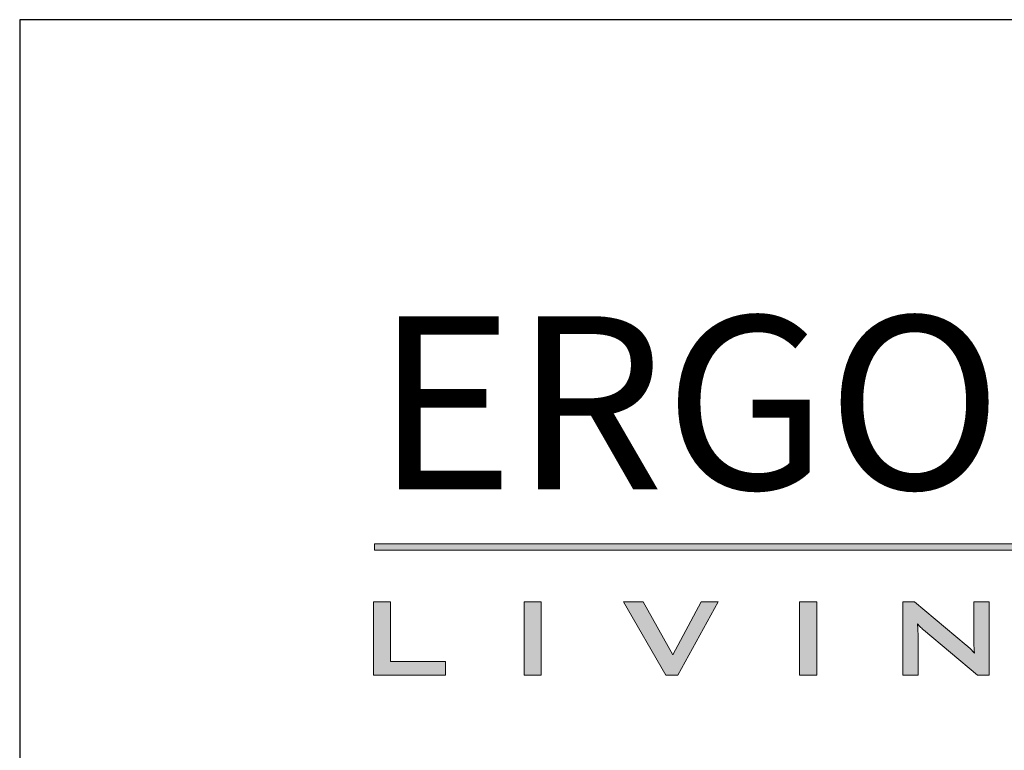
# Model space of a CAD drawing. Units: millimetres. Extents: x 7012 to 8909, y 4130 to 5886.
# Drawn here: x 7253 to 7280, y 5081 to 5101 of the extents above; entities that cross this region are included whole.
import ezdxf

# ---------------------------------------------------------------- set-up
doc = ezdxf.new("R2010")
doc.units = ezdxf.units.MM
doc.layers.add('Livello 1', color=7, linetype='Continuous', lineweight=15)
doc.styles.get("Standard").update_dxf_attribs({"font": 'arial.ttf'})

# ---------------------------------------------------------------- blocks, each defined once
blk = doc.blocks.new('Logo Ergon Living S40 Nero')
h = blk.add_hatch(color=256)
h.dxf.hatch_style = 1
h.paths.add_polyline_path([(366.565, 146.656), (365.056, 146.656), (365.056, 140.172), (371.429, 140.172), (371.429, 141.393), (366.565, 141.393)])
h = blk.add_hatch(color=256)
h.dxf.hatch_style = 1
h.paths.add_polyline_path([(379.881, 146.656), (378.372, 146.656), (378.372, 140.172), (379.881, 140.172)])
h = blk.add_hatch(color=256)
h.dxf.hatch_style = 1
h.paths.add_polyline_path([(388.868, 146.656), (387.144, 146.656), (390.893, 140.172), (391.936, 140.172), (395.5, 146.656), (393.997, 146.656), (391.494, 141.97)])
h = blk.add_hatch(color=256)
h.dxf.hatch_style = 1
h.paths.add_polyline_path([(404.216, 146.656), (402.707, 146.656), (402.707, 140.172), (404.216, 140.172)])
h = blk.add_hatch(color=256)
h.dxf.hatch_style = 1
edge = h.paths.add_edge_path()
edge.add_spline(control_points=[(415.13, 144.745), (413.989, 145.7), (412.848, 146.656), (412.848, 146.656), (412.848, 146.656), (412.59, 146.656), (412.333, 146.656)], knot_values=[4.5, 4.5, 4.5, 4.5, 5, 5, 5, 5.5, 5.5, 5.5, 5.5], degree=3, periodic=0)
edge.add_spline(control_points=[(412.333, 146.656), (412.075, 146.656), (411.817, 146.656), (411.817, 146.656), (411.817, 146.656), (411.817, 145.035), (411.817, 143.414)], knot_values=[5.5, 5.5, 5.5, 5.5, 6, 6, 6, 6.5, 6.5, 6.5, 6.5], degree=3, periodic=0)
edge.add_spline(control_points=[(411.817, 143.414), (411.817, 141.793), (411.817, 140.172), (411.817, 140.172), (411.817, 140.172), (412.156, 140.172), (412.495, 140.172)], knot_values=[6.5, 6.5, 6.5, 6.5, 7, 7, 7, 7.5, 7.5, 7.5, 7.5], degree=3, periodic=0)
edge.add_spline(control_points=[(412.495, 140.172), (412.834, 140.172), (413.173, 140.172), (413.173, 140.172), (413.173, 140.172), (413.173, 143.675), (413.173, 143.675)], knot_values=[7.5, 7.5, 7.5, 7.5, 8, 8, 8, 9, 9, 9, 9], degree=3, periodic=0)
edge.add_spline(control_points=[(413.173, 143.675), (413.173, 143.805), (413.168, 143.96), (413.157, 144.138)], knot_values=[9, 9, 9, 9, 10, 10, 10, 10], degree=3, periodic=0)
edge.add_spline(control_points=[(413.157, 144.138), (413.147, 144.316), (413.132, 144.504), (413.111, 144.705)], knot_values=[10, 10, 10, 10, 11, 11, 11, 11], degree=3, periodic=0)
edge.add_spline(control_points=[(413.111, 144.705), (413.186, 144.619), (413.265, 144.535), (413.351, 144.454)], knot_values=[11, 11, 11, 11, 12, 12, 12, 12], degree=3, periodic=0)
edge.add_spline(control_points=[(413.351, 144.454), (413.437, 144.372), (413.537, 144.28), (413.653, 144.178), (413.653, 144.178), (414.117, 143.787), (414.757, 143.248)], knot_values=[12, 12, 12, 12, 13, 13, 13, 13.312544, 13.312544, 13.312544, 13.312544], degree=3, periodic=0)
edge.add_spline(control_points=[(414.757, 143.248), (415.396, 142.71), (416.209, 142.026), (416.906, 141.439)], knot_values=[13.312544, 13.312544, 13.312544, 13.312544, 13.625037, 13.625037, 13.625037, 13.625037], degree=3, periodic=0)
edge.add_spline(control_points=[(416.906, 141.439), (417.255, 141.146), (417.574, 140.877), (417.828, 140.663)], knot_values=[13.625037, 13.625037, 13.625037, 13.625037, 13.781284, 13.781284, 13.781284, 13.781284], degree=3, periodic=0)
edge.add_spline(control_points=[(417.828, 140.663), (418.082, 140.449), (418.271, 140.29), (418.358, 140.217)], knot_values=[13.781284, 13.781284, 13.781284, 13.781284, 13.937531, 13.937531, 13.937531, 13.937531], degree=3, periodic=0)
edge.add_spline(control_points=[(418.412, 140.172), (418.412, 140.172), (418.412, 140.172), (418.412, 140.172), (418.412, 140.172), (418.412, 140.172), (418.412, 140.172)], knot_values=[13.999786, 13.999786, 13.999786, 13.999786, 14, 14, 14, 14.000701, 14.000701, 14.000701, 14.000701], degree=3, periodic=0)
edge.add_spline(control_points=[(418.437, 140.172), (418.451, 140.172), (418.47, 140.172), (418.493, 140.172)], knot_values=[14.093778, 14.093778, 14.093778, 14.093778, 14.171902, 14.171902, 14.171902, 14.171902], degree=3, periodic=0)
edge.add_spline(control_points=[(418.493, 140.172), (418.516, 140.172), (418.543, 140.172), (418.573, 140.172)], knot_values=[14.171902, 14.171902, 14.171902, 14.171902, 14.250025, 14.250025, 14.250025, 14.250025], degree=3, periodic=0)
edge.add_spline(control_points=[(418.573, 140.172), (418.694, 140.172), (418.865, 140.172), (419.024, 140.172)], knot_values=[14.250025, 14.250025, 14.250025, 14.250025, 14.562519, 14.562519, 14.562519, 14.562519], degree=3, periodic=0)
edge.add_spline(control_points=[(419.024, 140.172), (419.183, 140.172), (419.329, 140.172), (419.399, 140.172)], knot_values=[14.562519, 14.562519, 14.562519, 14.562519, 14.875012, 14.875012, 14.875012, 14.875012], degree=3, periodic=0)
edge.add_spline(control_points=[(419.444, 140.19), (419.444, 140.221), (419.444, 140.289), (419.444, 140.387)], knot_values=[15.031259, 15.031259, 15.031259, 15.031259, 15.109383, 15.109383, 15.109383, 15.109383], degree=3, periodic=0)
edge.add_spline(control_points=[(419.444, 140.387), (419.444, 140.486), (419.444, 140.616), (419.444, 140.77)], knot_values=[15.109383, 15.109383, 15.109383, 15.109383, 15.187506, 15.187506, 15.187506, 15.187506], degree=3, periodic=0)
edge.add_spline(control_points=[(419.444, 140.77), (419.444, 141.079), (419.444, 141.486), (419.444, 141.943)], knot_values=[15.187506, 15.187506, 15.187506, 15.187506, 15.343753, 15.343753, 15.343753, 15.343753], degree=3, periodic=0)
edge.add_spline(control_points=[(419.444, 141.943), (419.444, 142.4), (419.444, 142.907), (419.444, 143.414)], knot_values=[15.343753, 15.343753, 15.343753, 15.343753, 15.5, 15.5, 15.5, 15.5], degree=3, periodic=0)
edge.add_spline(control_points=[(419.444, 143.414), (419.444, 143.92), (419.444, 144.427), (419.444, 144.884)], knot_values=[15.5, 15.5, 15.5, 15.5, 15.656247, 15.656247, 15.656247, 15.656247], degree=3, periodic=0)
edge.add_spline(control_points=[(419.444, 144.884), (419.444, 145.341), (419.444, 145.748), (419.444, 146.057)], knot_values=[15.656247, 15.656247, 15.656247, 15.656247, 15.812494, 15.812494, 15.812494, 15.812494], degree=3, periodic=0)
edge.add_spline(control_points=[(419.444, 146.057), (419.444, 146.212), (419.444, 146.341), (419.444, 146.44)], knot_values=[15.812494, 15.812494, 15.812494, 15.812494, 15.890617, 15.890617, 15.890617, 15.890617], degree=3, periodic=0)
edge.add_spline(control_points=[(419.444, 146.44), (419.444, 146.539), (419.444, 146.606), (419.444, 146.637)], knot_values=[15.890617, 15.890617, 15.890617, 15.890617, 15.968741, 15.968741, 15.968741, 15.968741], degree=3, periodic=0)
edge.add_spline(control_points=[(419.444, 146.656), (419.444, 146.656), (419.444, 146.656), (419.444, 146.656), (419.444, 146.656), (419.444, 146.656), (419.444, 146.656)], knot_values=[15.999868, 15.999868, 15.999868, 15.999868, 16, 16, 16, 16.001699, 16.001699, 16.001699, 16.001699], degree=3, periodic=0)
edge.add_spline(control_points=[(419.444, 146.656), (419.444, 146.656), (419.444, 146.656), (419.444, 146.656)], knot_values=[16.001699, 16.001699, 16.001699, 16.001699, 16.00292, 16.00292, 16.00292, 16.00292], degree=3, periodic=0)
edge.add_spline(control_points=[(419.444, 146.656), (419.444, 146.656), (419.444, 146.656), (419.444, 146.656)], knot_values=[16.00292, 16.00292, 16.00292, 16.00292, 16.005361, 16.005361, 16.005361, 16.005361], degree=3, periodic=0)
edge.add_spline(control_points=[(419.444, 146.656), (419.444, 146.656), (419.444, 146.656), (419.443, 146.656)], knot_values=[16.005361, 16.005361, 16.005361, 16.005361, 16.007802, 16.007802, 16.007802, 16.007802], degree=3, periodic=0)
edge.add_spline(control_points=[(419.443, 146.656), (419.443, 146.656), (419.442, 146.656), (419.441, 146.656)], knot_values=[16.007802, 16.007802, 16.007802, 16.007802, 16.027333, 16.027333, 16.027333, 16.027333], degree=3, periodic=0)
edge.add_spline(control_points=[(419.441, 146.656), (419.439, 146.656), (419.437, 146.656), (419.435, 146.656)], knot_values=[16.027333, 16.027333, 16.027333, 16.027333, 16.046864, 16.046864, 16.046864, 16.046864], degree=3, periodic=0)
edge.add_spline(control_points=[(419.435, 146.656), (419.43, 146.656), (419.424, 146.656), (419.415, 146.656)], knot_values=[16.046864, 16.046864, 16.046864, 16.046864, 16.085926, 16.085926, 16.085926, 16.085926], degree=3, periodic=0)
edge.add_spline(control_points=[(419.415, 146.656), (419.407, 146.656), (419.397, 146.656), (419.385, 146.656)], knot_values=[16.085926, 16.085926, 16.085926, 16.085926, 16.124987, 16.124987, 16.124987, 16.124987], degree=3, periodic=0)
edge.add_spline(control_points=[(419.385, 146.656), (419.293, 146.656), (419.1, 146.656), (418.892, 146.656)], knot_values=[16.124987, 16.124987, 16.124987, 16.124987, 16.437481, 16.437481, 16.437481, 16.437481], degree=3, periodic=0)
edge.add_spline(control_points=[(418.892, 146.656), (418.683, 146.656), (418.457, 146.656), (418.298, 146.656)], knot_values=[16.437481, 16.437481, 16.437481, 16.437481, 16.749975, 16.749975, 16.749975, 16.749975], degree=3, periodic=0)
edge.add_spline(control_points=[(418.298, 146.656), (418.258, 146.656), (418.223, 146.656), (418.193, 146.656)], knot_values=[16.749975, 16.749975, 16.749975, 16.749975, 16.828098, 16.828098, 16.828098, 16.828098], degree=3, periodic=0)
edge.add_spline(control_points=[(418.193, 146.656), (418.162, 146.656), (418.138, 146.656), (418.12, 146.656)], knot_values=[16.828098, 16.828098, 16.828098, 16.828098, 16.906222, 16.906222, 16.906222, 16.906222], degree=3, periodic=0)
edge.add_spline(control_points=[(418.086, 146.656), (418.086, 146.656), (418.086, 146.656), (418.086, 146.656), (418.086, 146.656), (418.086, 146.656), (418.086, 146.656)], knot_values=[16.999604, 16.999604, 16.999604, 16.999604, 17, 17, 17, 17.000824, 17.000824, 17.000824, 17.000824], degree=3, periodic=0)
edge.add_spline(control_points=[(418.086, 146.656), (418.086, 146.656), (418.086, 146.656), (418.086, 146.656)], knot_values=[17.000824, 17.000824, 17.000824, 17.000824, 17.001435, 17.001435, 17.001435, 17.001435], degree=3, periodic=0)
edge.add_spline(control_points=[(418.086, 146.656), (418.086, 146.656), (418.086, 146.656), (418.086, 146.656)], knot_values=[17.001435, 17.001435, 17.001435, 17.001435, 17.002655, 17.002655, 17.002655, 17.002655], degree=3, periodic=0)
edge.add_spline(control_points=[(418.086, 146.656), (418.086, 146.656), (418.086, 146.655), (418.086, 146.655)], knot_values=[17.002655, 17.002655, 17.002655, 17.002655, 17.003876, 17.003876, 17.003876, 17.003876], degree=3, periodic=0)
edge.add_spline(control_points=[(418.086, 146.655), (418.086, 146.655), (418.086, 146.655), (418.086, 146.654)], knot_values=[17.003876, 17.003876, 17.003876, 17.003876, 17.013642, 17.013642, 17.013642, 17.013642], degree=3, periodic=0)
edge.add_spline(control_points=[(418.086, 146.654), (418.086, 146.653), (418.086, 146.652), (418.086, 146.65)], knot_values=[17.013642, 17.013642, 17.013642, 17.013642, 17.023407, 17.023407, 17.023407, 17.023407], degree=3, periodic=0)
edge.add_spline(control_points=[(418.086, 146.65), (418.086, 146.647), (418.086, 146.643), (418.086, 146.637)], knot_values=[17.023407, 17.023407, 17.023407, 17.023407, 17.042938, 17.042938, 17.042938, 17.042938], degree=3, periodic=0)
edge.add_spline(control_points=[(418.086, 146.637), (418.086, 146.632), (418.086, 146.625), (418.086, 146.617)], knot_values=[17.042938, 17.042938, 17.042938, 17.042938, 17.062469, 17.062469, 17.062469, 17.062469], degree=3, periodic=0)
edge.add_spline(control_points=[(418.086, 146.617), (418.086, 146.555), (418.086, 146.42), (418.086, 146.238)], knot_values=[17.062469, 17.062469, 17.062469, 17.062469, 17.218716, 17.218716, 17.218716, 17.218716], degree=3, periodic=0)
edge.add_spline(control_points=[(418.086, 146.238), (418.086, 145.693), (418.086, 144.727), (418.086, 144.041)], knot_values=[17.218716, 17.218716, 17.218716, 17.218716, 17.687456, 17.687456, 17.687456, 17.687456], degree=3, periodic=0)
edge.add_spline(control_points=[(418.086, 144.041), (418.086, 143.584), (418.086, 143.251), (418.086, 143.251)], knot_values=[17.687456, 17.687456, 17.687456, 17.687456, 18, 18, 18, 18], degree=3, periodic=0)
edge.add_spline(control_points=[(418.086, 143.251), (418.086, 143.169), (418.09, 143.053), (418.098, 142.902)], knot_values=[0, 0, 0, 0, 1, 1, 1, 1], degree=3, periodic=0)
edge.add_spline(control_points=[(418.098, 142.902), (418.107, 142.75), (418.124, 142.493), (418.148, 142.129)], knot_values=[1, 1, 1, 1, 2, 2, 2, 2], degree=3, periodic=0)
edge.add_spline(control_points=[(418.148, 142.129), (418.051, 142.246), (417.942, 142.363), (417.824, 142.475)], knot_values=[2, 2, 2, 2, 3, 3, 3, 3], degree=3, periodic=0)
edge.add_spline(control_points=[(417.824, 142.475), (417.704, 142.588), (417.567, 142.708), (417.412, 142.834), (417.412, 142.834), (416.271, 143.789), (415.13, 144.745)], knot_values=[3, 3, 3, 3, 4, 4, 4, 4.5, 4.5, 4.5, 4.5], degree=3, periodic=0)
at = {"layer": 'Livello 1'}
h = blk.add_hatch(color=256, dxfattribs=at)
h.dxf.hatch_style = 2
h.paths.add_polyline_path([(365.132, 151.239), (432.739, 151.239), (432.739, 151.802), (365.132, 151.802)])
at = {"layer": 'Livello 1', "lineweight": 0}
for points in [[(365.132, 151.239), (432.739, 151.239), (432.739, 151.802), (365.132, 151.802), (365.132, 151.239)], [(366.565, 146.656), (365.056, 146.656), (365.056, 140.172), (371.429, 140.172), (371.429, 141.393), (366.565, 141.393), (366.565, 146.656)], [(378.372, 140.172), (379.881, 140.172), (379.881, 146.656), (378.372, 146.656), (378.372, 140.172)], [(391.494, 141.97), (388.868, 146.656), (387.144, 146.656), (390.893, 140.172), (391.936, 140.172), (395.5, 146.656), (393.997, 146.656), (391.494, 141.97)], [(402.707, 140.172), (404.216, 140.172), (404.216, 146.656), (402.707, 146.656), (402.707, 140.172)]]:
    blk.add_lwpolyline(points, dxfattribs=at)
blk.add_open_spline([(418.086, 143.251), (418.086, 143.169), (418.09, 143.053), (418.098, 142.902), (418.107, 142.75), (418.124, 142.493), (418.148, 142.129), (418.051, 142.246), (417.942, 142.363), (417.824, 142.475), (417.704, 142.588), (417.567, 142.708), (417.412, 142.834), (417.412, 142.834), (412.848, 146.656), (412.848, 146.656), (412.848, 146.656), (411.817, 146.656), (411.817, 146.656), (411.817, 146.656), (411.817, 140.172), (411.817, 140.172), (411.817, 140.172), (413.173, 140.172), (413.173, 140.172), (413.173, 140.172), (413.173, 143.675), (413.173, 143.675), (413.173, 143.805), (413.168, 143.96), (413.157, 144.138), (413.147, 144.316), (413.132, 144.504), (413.111, 144.705), (413.186, 144.619), (413.265, 144.535), (413.351, 144.454), (413.437, 144.372), (413.537, 144.28), (413.653, 144.178), (413.653, 144.178), (418.412, 140.172), (418.412, 140.172), (418.412, 140.172), (419.444, 140.172), (419.444, 140.172), (419.444, 140.172), (419.444, 146.656), (419.444, 146.656), (419.444, 146.656), (418.086, 146.656), (418.086, 146.656), (418.086, 146.656), (418.086, 143.251), (418.086, 143.251)], degree=3, knots=[0, 0, 0, 0, 1, 1, 1, 2, 2, 2, 3, 3, 3, 4, 4, 4, 5, 5, 5, 6, 6, 6, 7, 7, 7, 8, 8, 8, 9, 9, 9, 10, 10, 10, 11, 11, 11, 12, 12, 12, 13, 13, 13, 14, 14, 14, 15, 15, 15, 16, 16, 16, 17, 17, 17, 18, 18, 18, 18], dxfattribs=at)
at = {"insert": (365.195, 171.919), "char_height": 15.3, "attachment_point": 1}
blk.add_mtext_dynamic_manual_height_columns('{\\fBimini|b0|i0|c0|p34;ERGON}', width=67.1885, gutter_width=1, heights=[0], dxfattribs=at)

msp = doc.modelspace()

# ---------------------------------------------------------------- linework, layer by layer
at = {"layer": 'Defpoints'}
for p, q in [((7462.6945, 5101.1489), (7252.6945, 5101.1489)), ((7252.6945, 5101.1489), (7252.6945, 4804.1489))]:
    msp.add_line(p, q, dxfattribs=at)

# ---------------------------------------------------------------- block references
at = {"xscale": 0.317625, "yscale": 0.317625, "zscale": 0.317625}
msp.add_blockref('Logo Ergon Living S40 Nero', (7146.6742, 5038.2146), dxfattribs=at)

doc.saveas('drawing.dxf')
